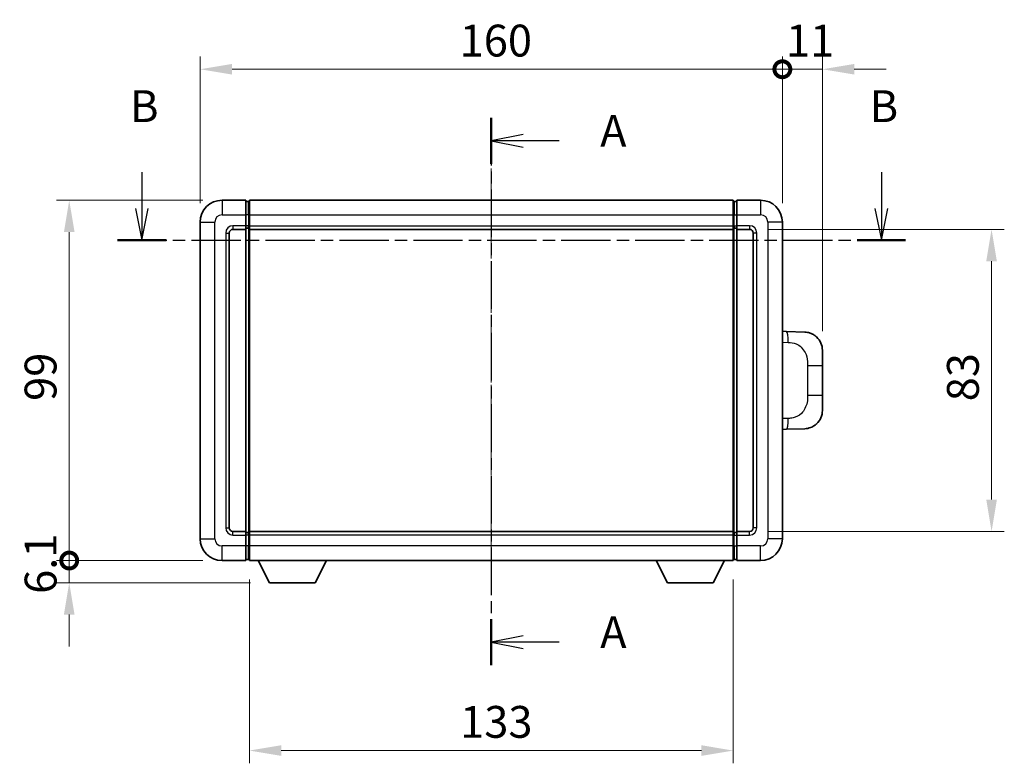
# Model space of a CAD drawing. Units: millimetres. Extents: x 0 to 7499, y 0 to 1124.
# Drawn here: x 1979 to 2250, y 370 to 574 of the extents above; entities that cross this region are included whole.
import ezdxf

# ---------------------------------------------------------------- set-up
doc = ezdxf.new("R2010")
doc.units = ezdxf.units.MM
doc.linetypes.add('CHAIN', pattern=[0.3543, 0.2362, -0.0295, 0.0591, -0.0295])
doc.layers.add('Centerline (ISO)', color=7, linetype='Continuous', lineweight=18, true_color=0x80ffff)
for name, color, linetype, lineweight in [('Dimension (ISO)', 7, 'Continuous', 18), ('Dimension (ISO) @ 1', 7, 'Continuous', 18), ('Section Line (ISO)', 7, 'CHAIN', 25), ('Visible (ISO)', 7, 'Continuous', 35), ('Visible Narrow (ISO)', 7, 'Continuous', 25)]:
    doc.layers.add(name, color=color, linetype=linetype, lineweight=lineweight)
doc.styles.add('Note Text (TK)', font='MS PGothic.ttf')
doc.dimstyles.new('Default - Method 1b (TK)', dxfattribs={"dimscale": 4, "dimtxt": 2.5, "dimasz": 2.5, "dimexe": 1, "dimexo": 1.5, "dimgap": 1, "dimtad": 1, "dimtoh": 1, "dimrnd": 1e-08, "dimdsep": 46, "dimtxsty": 'Note Text (TK)', "dimcen": 0.09, "dimdle": 5, "dimclrd": 100, "dimclre": 100, "dimclrt": 7, "dimadec": 1, "dimazin": 1, "dimtfac": 1, "dimtmove": 0, "dimatfit": 3, "dimfxl": 0, "dimtolj": 1, "dimlwd": -1, "dimlwe": -1, "dimarcsym": 0})

# ---------------------------------------------------------------- blocks, each defined once
blk = doc.blocks.new('2dTransSection0')
at = {"layer": 'Section Line (ISO)', "linetype": 'CHAIN', "ltscale": 15.868869}
blk.add_line((167.263, 164.355), (167.263, 121.376), dxfattribs=at)
at = {"layer": 'Section Line (ISO)', "linetype": 'Continuous', "lineweight": 50}
for p, q in [((167.263, 164.355), (167.263, 160.733)), ((167.263, 124.999), (167.263, 121.376))]:
    blk.add_line(p, q, dxfattribs=at)
at = {"layer": 'Section Line (ISO)', "linetype": 'Continuous'}
for p, q in [((169.763, 163.044), (167.263, 162.544)), ((169.763, 162.544), (167.263, 162.544)), ((167.263, 162.544), (169.763, 162.044)), ((172.581, 162.544), (169.763, 162.544)), ((169.763, 123.688), (167.263, 123.188)), ((169.763, 123.188), (167.263, 123.188)), ((167.263, 123.188), (169.763, 122.688)), ((172.581, 123.188), (169.763, 123.188))]:
    blk.add_line(p, q, dxfattribs=at)
at = {"layer": 'Section Line (ISO)', "char_height": 2.5, "attachment_point": 7, "style": 'Note Text (TK)'}
for insert in [(175.811, 161.301), (175.811, 121.945)]:
    blk.add_mtext('A', dxfattribs=dict(at, insert=insert))
blk = doc.blocks.new('2dTransSection1')
at = {"layer": 'Section Line (ISO)', "linetype": 'Continuous'}
for p, q in [((139.816, 160.093), (139.816, 157.243)), ((197.893, 160.093), (197.893, 157.243)), ((139.316, 157.243), (139.816, 154.743)), ((139.816, 157.243), (139.816, 154.743)), ((139.816, 154.743), (140.316, 157.243)), ((197.393, 157.243), (197.893, 154.743)), ((197.893, 157.243), (197.893, 154.743)), ((197.893, 154.743), (198.393, 157.243))]:
    blk.add_line(p, q, dxfattribs=at)
at = {"layer": 'Section Line (ISO)', "linetype": 'CHAIN', "ltscale": 16.392057}
blk.add_line((137.912, 154.743), (199.797, 154.743), dxfattribs=at)
at = {"layer": 'Section Line (ISO)', "linetype": 'Continuous', "lineweight": 50}
for p, q in [((137.912, 154.743), (141.72, 154.743)), ((195.989, 154.743), (199.797, 154.743))]:
    blk.add_line(p, q, dxfattribs=at)
at = {"layer": 'Section Line (ISO)', "char_height": 2.5, "attachment_point": 7, "style": 'Note Text (TK)'}
for insert in [(138.896, 163.243), (196.973, 163.243)]:
    blk.add_mtext('B', dxfattribs=dict(at, insert=insert))
blk = doc.blocks.new('_DotSmall')
at = {"color": 0, "linetype": 'ByBlock', "const_width": 0.5}
blk.add_lwpolyline([(-0.0625, 0, 1), (0.0625, 0, 1)], format="xyb", close=True, dxfattribs=at)
blk = doc.blocks.new('*D50')
at = {"layer": 'Defpoints', "color": 0, "transparency": 16777216}
for p in [(2188.79, 560.82), (2028.79, 518.82), (2188.79, 518.82)]:
    blk.add_point(p, dxfattribs=at)
at = {"layer": 'Dimension (ISO)', "color": 100, "transparency": 16777216}
for p, q in [((2028.79, 524.07), (2028.79, 564.32)), ((2188.79, 524.07), (2188.79, 564.32)), ((2037.54, 560.82), (2188.79, 560.82))]:
    blk.add_line(p, q, dxfattribs=at)
blk.add_solid([(2037.54, 562.28), (2037.54, 559.37), (2028.79, 560.82)], dxfattribs=at)
at = {"layer": 'Dimension (ISO)', "color": 100, "transparency": 16777216, "xscale": 8.75, "yscale": 8.75, "zscale": 8.75}
blk.add_blockref('_DotSmall', (2188.79, 560.82), dxfattribs=at)
at = {"layer": 'Dimension (ISO)', "color": 7, "transparency": 16777216, "insert": (2100.1, 568.7), "char_height": 8.75, "attachment_point": 4, "style": 'Note Text (TK)'}
blk.add_mtext('\\A1;160', dxfattribs=at)
blk = doc.blocks.new('*D51')
at = {"layer": 'Defpoints', "color": 0, "transparency": 16777216}
for p in [(2199.79, 560.82), (2188.79, 518.82), (2199.79, 483.59)]:
    blk.add_point(p, dxfattribs=at)
at = {"layer": 'Dimension (ISO)', "color": 100, "transparency": 16777216}
for p, q in [((2188.79, 524.07), (2188.79, 564.32)), ((2199.79, 488.84), (2199.79, 564.32)), ((2188.79, 560.82), (2180.04, 560.82)), ((2188.79, 560.82), (2199.79, 560.82)), ((2208.54, 560.82), (2217.29, 560.82))]:
    blk.add_line(p, q, dxfattribs=at)
blk.add_solid([(2208.54, 562.28), (2208.54, 559.37), (2199.79, 560.82)], dxfattribs=at)
at = {"layer": 'Dimension (ISO)', "color": 100, "transparency": 16777216, "xscale": 8.75, "yscale": 8.75, "zscale": 8.75}
blk.add_blockref('_DotSmall', (2188.79, 560.82), dxfattribs=at)
at = {"layer": 'Dimension (ISO)', "color": 7, "transparency": 16777216, "insert": (2189.79, 568.7), "char_height": 8.75, "attachment_point": 4, "style": 'Note Text (TK)'}
blk.add_mtext('\\A1;11', dxfattribs=at)
blk = doc.blocks.new('*D52')
at = {"layer": 'Defpoints', "color": 0, "transparency": 16777216}
for p in [(1992.79, 524.82), (2034.79, 524.82), (2034.79, 425.82)]:
    blk.add_point(p, dxfattribs=at)
at = {"layer": 'Dimension (ISO)', "color": 100, "transparency": 16777216}
for p, q in [((2029.54, 524.82), (1989.29, 524.82)), ((1992.79, 425.82), (1992.79, 516.07)), ((2029.54, 425.82), (1989.29, 425.82))]:
    blk.add_line(p, q, dxfattribs=at)
blk.add_solid([(1991.33, 516.07), (1994.25, 516.07), (1992.79, 524.82)], dxfattribs=at)
at = {"layer": 'Dimension (ISO)', "color": 100, "transparency": 16777216, "xscale": 8.75, "yscale": 8.75, "zscale": 8.75, "rotation": 270}
blk.add_blockref('_DotSmall', (1992.79, 425.82), dxfattribs=at)
at = {"layer": 'Dimension (ISO)', "color": 7, "transparency": 16777216, "insert": (1984.91, 469.69), "char_height": 8.75, "attachment_point": 4, "rotation": 90, "style": 'Note Text (TK)'}
blk.add_mtext('\\A1;99', dxfattribs=at)
blk = doc.blocks.new('*D53')
at = {"layer": 'Defpoints', "color": 0, "transparency": 16777216}
for p in [(1992.79, 425.82), (2034.79, 425.82), (2047.84, 419.72)]:
    blk.add_point(p, dxfattribs=at)
at = {"layer": 'Dimension (ISO)', "color": 100, "transparency": 16777216}
for p, q in [((1992.79, 425.82), (1992.79, 434.57)), ((2029.54, 425.82), (1989.29, 425.82)), ((1992.79, 419.72), (1992.79, 425.82)), ((2042.59, 419.72), (1989.29, 419.72)), ((1992.79, 410.97), (1992.79, 402.22))]:
    blk.add_line(p, q, dxfattribs=at)
blk.add_solid([(1991.33, 410.97), (1994.25, 410.97), (1992.79, 419.72)], dxfattribs=at)
at = {"layer": 'Dimension (ISO)', "color": 100, "transparency": 16777216, "xscale": 8.75, "yscale": 8.75, "zscale": 8.75, "rotation": 270}
blk.add_blockref('_DotSmall', (1992.79, 425.82), dxfattribs=at)
at = {"layer": 'Dimension (ISO)', "color": 7, "transparency": 16777216, "insert": (1984.91, 416.66), "char_height": 8.75, "attachment_point": 4, "rotation": 90, "style": 'Note Text (TK)'}
blk.add_mtext('\\A1;6.1', dxfattribs=at)
blk = doc.blocks.new('*D60')
at = {"layer": 'Defpoints', "color": 0, "transparency": 16777216}
for p in [(2042.29, 425.82), (2175.29, 425.82), (2042.29, 373.6)]:
    blk.add_point(p, dxfattribs=at)
at = {"layer": 'Dimension (ISO)', "color": 100, "transparency": 16777216}
for p, q in [((2042.29, 420.57), (2042.29, 370.1)), ((2175.29, 420.57), (2175.29, 370.1)), ((2166.54, 373.6), (2051.04, 373.6))]:
    blk.add_line(p, q, dxfattribs=at)
for points in [[(2051.04, 375.06), (2051.04, 372.14), (2042.29, 373.6)], [(2166.54, 375.06), (2166.54, 372.14), (2175.29, 373.6)]]:
    blk.add_solid(points, dxfattribs=at)
at = {"layer": 'Dimension (ISO)', "color": 7, "transparency": 16777216, "insert": (2100.24, 381.48), "char_height": 8.75, "attachment_point": 4, "style": 'Note Text (TK)'}
blk.add_mtext('\\A1;133', dxfattribs=at)
blk = doc.blocks.new('*D61')
at = {"layer": 'Defpoints', "color": 0, "transparency": 16777216}
for p in [(2179.79, 516.82), (2179.79, 433.82), (2246.29, 433.82)]:
    blk.add_point(p, dxfattribs=at)
at = {"layer": 'Dimension (ISO)', "color": 100, "transparency": 16777216}
for p, q in [((2185.04, 516.82), (2249.79, 516.82)), ((2246.29, 508.07), (2246.29, 442.57)), ((2185.04, 433.82), (2249.79, 433.82))]:
    blk.add_line(p, q, dxfattribs=at)
for points in [[(2244.83, 508.07), (2247.75, 508.07), (2246.29, 516.82)], [(2244.83, 442.57), (2247.75, 442.57), (2246.29, 433.82)]]:
    blk.add_solid(points, dxfattribs=at)
at = {"layer": 'Dimension (ISO)', "color": 7, "transparency": 16777216, "insert": (2238.41, 469.58), "char_height": 8.75, "attachment_point": 4, "rotation": 90, "style": 'Note Text (TK)'}
blk.add_mtext('\\A1;83', dxfattribs=at)

msp = doc.modelspace()

# ---------------------------------------------------------------- linework, layer by layer
at = {"layer": 'Centerline (ISO)', "linetype": 'CHAIN', "ltscale": 23.990969}
msp.add_line((2108.7894, 533.5743), (2108.7894, 417.0743), dxfattribs=at)
at = {"layer": 'Visible (ISO)'}
for p, q in [((2041.2894, 524.8243), (2034.7894, 524.8243)), ((2041.2894, 524.8243), (2041.2894, 520.8243)), ((2042.0394, 524.5243), (2041.2894, 524.5243)), ((2042.2894, 524.8243), (2175.2894, 524.8243)), ((2042.2894, 520.8243), (2042.2894, 524.8243)), ((2175.2894, 524.8243), (2175.2894, 520.8243)), ((2175.5394, 524.5243), (2176.2894, 524.5243)), ((2176.2894, 520.8243), (2176.2894, 524.8243)), ((2182.7894, 524.8243), (2176.2894, 524.8243)), ((2041.2894, 517.8243), (2041.2894, 520.8243)), ((2042.2894, 520.8243), (2042.2894, 517.8243)), ((2175.2894, 517.8243), (2175.2894, 520.8243)), ((2176.2894, 520.8243), (2176.2894, 517.8243)), ((2028.7894, 518.8243), (2028.7894, 431.8243)), ((2041.2894, 517.8243), (2041.2894, 516.8243)), ((2042.0394, 517.1243), (2041.2894, 517.1243)), ((2042.2894, 516.8243), (2042.2894, 517.8243)), ((2175.2894, 517.8243), (2175.2894, 516.8243)), ((2175.5394, 517.1243), (2176.2894, 517.1243)), ((2176.2894, 516.8243), (2176.2894, 517.8243)), ((2188.7894, 431.8243), (2188.7894, 518.8243)), ((2036.7894, 434.8243), (2036.7894, 515.8243)), ((2037.7894, 516.8243), (2041.2894, 516.8243)), ((2041.2894, 433.8243), (2041.2894, 516.8243)), ((2042.2894, 516.8243), (2175.2894, 516.8243)), ((2042.2894, 433.8243), (2042.2894, 516.8243)), ((2175.2894, 516.8243), (2175.2894, 433.8243)), ((2176.2894, 516.8243), (2176.2894, 433.8243)), ((2176.2894, 516.8243), (2179.7894, 516.8243)), ((2180.7894, 515.8243), (2180.7894, 434.8243)), ((2189.9169, 488.7675), (2188.7894, 488.8068)), ((2194.9639, 488.5912), (2189.9169, 488.7675)), ((2199.7894, 483.5943), (2199.7894, 479.4616)), ((2199.7894, 471.1869), (2199.7894, 479.4616)), ((2199.7894, 471.1869), (2199.7894, 467.0543)), ((2188.7894, 461.8418), (2189.9169, 461.8811)), ((2189.9169, 461.8811), (2194.9639, 462.0574)), ((2041.2894, 433.8243), (2037.7894, 433.8243)), ((2041.2894, 433.8243), (2041.2894, 432.8243)), ((2042.0394, 433.5243), (2041.2894, 433.5243)), ((2175.2894, 433.8243), (2042.2894, 433.8243)), ((2042.2894, 432.8243), (2042.2894, 433.8243)), ((2175.2894, 433.8243), (2175.2894, 432.8243)), ((2175.5394, 433.5243), (2176.2894, 433.5243)), ((2176.2894, 432.8243), (2176.2894, 433.8243)), ((2179.7894, 433.8243), (2176.2894, 433.8243)), ((2041.2894, 429.8243), (2041.2894, 432.8243)), ((2042.2894, 432.8243), (2042.2894, 429.8243)), ((2175.2894, 429.8243), (2175.2894, 432.8243)), ((2176.2894, 432.8243), (2176.2894, 429.8243)), ((2041.2894, 429.8243), (2041.2894, 425.8243)), ((2042.2894, 425.8243), (2042.2894, 429.8243)), ((2175.2894, 429.8243), (2175.2894, 425.8243)), ((2176.2894, 425.8243), (2176.2894, 429.8243)), ((2034.7894, 425.8243), (2041.2894, 425.8243)), ((2042.0394, 426.1243), (2041.2894, 426.1243)), ((2175.2894, 425.8243), (2042.2894, 425.8243)), ((2047.8394, 419.7243), (2044.701, 425.8243)), ((2060.3394, 419.7243), (2063.4779, 425.8243)), ((2157.2394, 419.7243), (2154.101, 425.8243)), ((2169.7394, 419.7243), (2172.8779, 425.8243)), ((2175.5394, 426.1243), (2176.2894, 426.1243)), ((2176.2894, 425.8243), (2182.7894, 425.8243)), ((2047.8394, 419.7243), (2060.3394, 419.7243)), ((2157.2394, 419.7243), (2169.7394, 419.7243))]:
    msp.add_line(p, q, dxfattribs=at)
for centre, radius, start, end in [((2034.7894, 518.8243), 6, 90, 180), ((2042.0394, 524.2743), 0.25, 0, 90), ((2175.5394, 524.2743), 0.25, 90, 180), ((2182.7894, 518.8243), 6, 0, 90), ((2042.0394, 517.3743), 0.25, 270, 0), ((2175.5394, 517.3743), 0.25, 180, 270), ((2037.7894, 515.8243), 1, 90, 180), ((2179.7894, 515.8243), 1, 0, 90), ((2194.7894, 483.5943), 5, 0, 47.002979), ((2194.7894, 467.0543), 5, 312.997021, 0), ((2037.7894, 434.8243), 1, 180, 270), ((2042.0394, 433.2743), 0.25, 0, 90), ((2175.5394, 433.2743), 0.25, 90, 180), ((2179.7894, 434.8243), 1, 270, 0), ((2034.7894, 431.8243), 6, 180, 270), ((2182.7894, 431.8243), 6, 270, 0), ((2042.0394, 426.3743), 0.25, 270, 0), ((2175.5394, 426.3743), 0.25, 180, 270)]:
    msp.add_arc(centre, radius, start, end, dxfattribs=at)
for points, knots in [([(2194.9639, 488.5912), (2195.2196, 488.5823), (2195.4771, 488.5534), (2195.9057, 488.4714), (2196.081, 488.428), (2196.3114, 488.3574), (2196.3687, 488.3387), (2196.6441, 488.2434), (2196.8595, 488.1517), (2197.235, 487.9596), (2197.3987, 487.8636), (2197.6714, 487.6826), (2197.7846, 487.6002), (2197.9465, 487.4722), (2198.0001, 487.4278), (2198.0772, 487.3614), (2198.1026, 487.3391), (2198.1519, 487.2949), (2198.1754, 487.2734), (2198.1993, 487.2512)], [0, 0, 0, 0, 0.078120947, 0.078120947, 0.13297333, 0.13297333, 0.151232575, 0.151232575, 0.221140313, 0.221140313, 0.277761151, 0.277761151, 0.320245644, 0.320245644, 0.342263645, 0.342263645, 0.35346824, 0.35346824, 0.364744749, 0.364744749, 0.364744749, 0.364744749]), ([(2198.1993, 463.3974), (2198.1784, 463.3779), (2198.1579, 463.3592), (2198.1145, 463.3201), (2198.092, 463.3001), (2198.0235, 463.2406), (2197.9754, 463.2003), (2197.8307, 463.0837), (2197.7291, 463.0077), (2197.4857, 462.8401), (2197.34, 462.7503), (2196.9799, 462.5531), (2196.759, 462.4523), (2196.2782, 462.2732), (2196.0142, 462.1991), (2195.4899, 462.0967), (2195.226, 462.0665), (2194.9639, 462.0574)], [0, 0, 0, 0, 0.010414368, 0.010414368, 0.020739711, 0.020739711, 0.040939644, 0.040939644, 0.079734413, 0.079734413, 0.130964325, 0.130964325, 0.203039647, 0.203039647, 0.286099518, 0.286099518, 0.36662243, 0.36662243, 0.36662243, 0.36662243])]:
    msp.add_open_spline(points, degree=3, knots=knots, dxfattribs=at)
at = {"layer": 'Visible Narrow (ISO)'}
for p, q in [((2034.7894, 524.8243), (2034.7894, 520.8243)), ((2042.0394, 520.8243), (2042.0394, 524.5243)), ((2175.5394, 524.5243), (2175.5394, 520.8243)), ((2182.7894, 524.8243), (2182.7894, 520.8243)), ((2034.7894, 520.8243), (2041.2894, 520.8243)), ((2042.0394, 520.8243), (2041.2894, 520.8243)), ((2042.2894, 520.8243), (2042.0394, 520.8243)), ((2042.0394, 520.8243), (2042.0394, 517.8243)), ((2042.2894, 520.8243), (2175.2894, 520.8243)), ((2175.2894, 520.8243), (2175.5394, 520.8243)), ((2175.5394, 517.8243), (2175.5394, 520.8243)), ((2175.5394, 520.8243), (2176.2894, 520.8243)), ((2176.2894, 520.8243), (2182.7894, 520.8243)), ((2028.7894, 518.8243), (2032.7894, 518.8243)), ((2032.7894, 431.8243), (2032.7894, 518.8243)), ((2041.2894, 517.8243), (2037.7894, 517.8243)), ((2037.7894, 517.8243), (2037.7894, 516.8243)), ((2042.0394, 517.8243), (2041.2894, 517.8243)), ((2042.2894, 517.8243), (2042.0394, 517.8243)), ((2042.0394, 517.1243), (2042.0394, 517.8243)), ((2042.0394, 517.1243), (2042.0394, 433.5243)), ((2042.2894, 517.8243), (2175.2894, 517.8243)), ((2175.2894, 517.8243), (2175.5394, 517.8243)), ((2175.5394, 517.8243), (2175.5394, 517.1243)), ((2175.5394, 517.8243), (2176.2894, 517.8243)), ((2175.5394, 433.5243), (2175.5394, 517.1243)), ((2179.7894, 517.8243), (2176.2894, 517.8243)), ((2179.7894, 517.8243), (2179.7894, 516.8243)), ((2184.7894, 518.8243), (2184.7894, 431.8243)), ((2188.7894, 518.8243), (2184.7894, 518.8243)), ((2035.7894, 515.8243), (2035.7894, 434.8243)), ((2035.7894, 515.8243), (2036.7894, 515.8243)), ((2181.7894, 515.8243), (2180.7894, 515.8243)), ((2181.7894, 434.8243), (2181.7894, 515.8243)), ((2188.7894, 485.825), (2190.3846, 485.7693)), ((2195.7435, 479.4616), (2199.7894, 479.4616)), ((2195.7435, 479.4616), (2195.7435, 471.1869)), ((2199.7894, 471.1869), (2195.7435, 471.1869)), ((2190.3846, 464.8793), (2188.7894, 464.8236)), ((2035.7894, 434.8243), (2036.7894, 434.8243)), ((2037.7894, 432.8243), (2037.7894, 433.8243)), ((2042.0394, 432.8243), (2042.0394, 433.5243)), ((2175.5394, 433.5243), (2175.5394, 432.8243)), ((2179.7894, 432.8243), (2179.7894, 433.8243)), ((2181.7894, 434.8243), (2180.7894, 434.8243)), ((2028.7894, 431.8243), (2032.7894, 431.8243)), ((2037.7894, 432.8243), (2041.2894, 432.8243)), ((2042.0394, 432.8243), (2041.2894, 432.8243)), ((2042.2894, 432.8243), (2042.0394, 432.8243)), ((2042.0394, 432.8243), (2042.0394, 429.8243)), ((2175.2894, 432.8243), (2042.2894, 432.8243)), ((2175.2894, 432.8243), (2175.5394, 432.8243)), ((2175.5394, 429.8243), (2175.5394, 432.8243)), ((2175.5394, 432.8243), (2176.2894, 432.8243)), ((2176.2894, 432.8243), (2179.7894, 432.8243)), ((2188.7894, 431.8243), (2184.7894, 431.8243)), ((2041.2894, 429.8243), (2034.7894, 429.8243)), ((2034.7894, 425.8243), (2034.7894, 429.8243)), ((2042.0394, 429.8243), (2041.2894, 429.8243)), ((2042.2894, 429.8243), (2042.0394, 429.8243)), ((2042.0394, 426.1243), (2042.0394, 429.8243)), ((2175.2894, 429.8243), (2042.2894, 429.8243)), ((2175.2894, 429.8243), (2175.5394, 429.8243)), ((2175.5394, 429.8243), (2175.5394, 426.1243)), ((2175.5394, 429.8243), (2176.2894, 429.8243)), ((2182.7894, 429.8243), (2176.2894, 429.8243)), ((2182.7894, 425.8243), (2182.7894, 429.8243))]:
    msp.add_line(p, q, dxfattribs=at)
for centre, start, end in [((2034.7894, 518.8243), 90, 180), ((2182.7894, 518.8243), 0, 90), ((2037.7894, 515.8243), 90, 180), ((2179.7894, 515.8243), 0, 90), ((2037.7894, 434.8243), 180, 270), ((2179.7894, 434.8243), 270, 0), ((2034.7894, 431.8243), 180, 270), ((2182.7894, 431.8243), 270, 0)]:
    msp.add_arc(centre, 2, start, end, dxfattribs=at)
for centre, major_axis, start_param, end_param in [((2189.8122, 485.7693), (0.1047, 2.9982), 4.71904817, 6.28318531), ((2189.8122, 464.8793), (0.1047, -2.9982), 0, 1.56413714)]:
    msp.add_ellipse(centre, major_axis=major_axis, ratio=0.19069699, start_param=start_param, end_param=end_param, dxfattribs=at)
for points, knots in [([(2190.3846, 485.7693), (2191.0916, 485.7446), (2191.862, 485.6811), (2192.6008, 485.3563), (2193.5669, 484.9315), (2194.4632, 484.0654), (2195.0134, 483.0133), (2195.4339, 482.2093), (2195.6483, 481.3182), (2195.7127, 480.5133), (2195.7422, 480.1444), (2195.7435, 479.7918), (2195.7435, 479.4616)], [0, 0, 0, 0, 0.26559079, 0.26559079, 0.26559079, 0.61290113, 0.61290113, 0.61290113, 0.8783338, 0.8783338, 0.8783338, 1, 1, 1, 1]), ([(2195.7435, 471.1869), (2195.7435, 470.5905), (2195.7306, 469.9212), (2195.5802, 469.2182), (2195.351, 468.147), (2194.8032, 467.0524), (2194.009, 466.2636), (2193.3404, 465.5994), (2192.5342, 465.185), (2191.7363, 465.0149), (2191.2745, 464.9164), (2190.8191, 464.8945), (2190.3846, 464.8793)], [0, 0, 0, 0, 0.21983104, 0.21983104, 0.21983104, 0.55477785, 0.55477785, 0.55477785, 0.83679083, 0.83679083, 0.83679083, 1, 1, 1, 1])]:
    msp.add_open_spline(points, degree=3, knots=knots, dxfattribs=at)

# ---------------------------------------------------------------- block references
at = {"layer": 'Section Line (ISO)', "xscale": 3.5, "yscale": 3.5, "zscale": 3.5}
for name in ['2dTransSection1', '2dTransSection0']:
    msp.add_blockref(name, (1523.3698, -27.7771), dxfattribs=at)

# ---------------------------------------------------------------- dimensions: what is measured, and where the dimension line sits
at = {"layer": 'Dimension (ISO) @ 1', "color": 100, "true_color": 0x00ff3f}
for base, p1, p2, angle, override, picture, middle in [((2188.7894, 560.8243), (2028.7894, 518.8243), (2188.7894, 518.8243), 180, {"dimscale": 1, "dimtxt": 8.75, "dimasz": 8.75, "dimexe": 3.5, "dimexo": 5.25, "dimgap": 3.5, "dimtoh": 0, "dimdec": 2, "dimblk2": 'DotSmall', "dimsah": 1, "dimcen": 0.315, "dimdle": 0, "dimtol": 0, "dimlim": 0, "dimtp": 0, "dimtm": 0, "dimtdec": 2, "dimtix": 0, "dimtofl": 0, "dimtmove": 0, "dimatfit": 1}, '*D50', (2108.7544, 560.8243)), ((2199.7894, 560.8243), (2188.7894, 518.8243), (2199.7894, 483.5943), 180, {"dimscale": 1, "dimtxt": 8.75, "dimasz": 8.75, "dimexe": 3.5, "dimexo": 5.25, "dimgap": 3.5, "dimtoh": 0, "dimdec": 2, "dimblk1": 'DotSmall', "dimsah": 1, "dimcen": 0.315, "dimdle": 0, "dimtol": 0, "dimlim": 0, "dimtp": 0, "dimtm": 0, "dimtdec": 2, "dimtix": 0, "dimtofl": 1, "dimtmove": 0, "dimatfit": 1}, '*D51', (2194.2894, 560.8243)), ((1992.7894, 524.8243), (2034.7894, 425.8243), (2034.7894, 524.8243), 90, {"dimscale": 1, "dimtxt": 8.75, "dimasz": 8.75, "dimexe": 3.5, "dimexo": 5.25, "dimgap": 3.5, "dimtoh": 0, "dimdec": 2, "dimblk1": 'DotSmall', "dimsah": 1, "dimcen": 0.315, "dimdle": 0, "dimtol": 0, "dimlim": 0, "dimtp": 0, "dimtm": 0, "dimtdec": 2, "dimtix": 0, "dimtofl": 0, "dimtmove": 0, "dimatfit": 1}, '*D52', (1992.7894, 475.3593)), ((2246.2894, 433.8243), (2179.7894, 516.8243), (2179.7894, 433.8243), 270, {"dimscale": 1, "dimtxt": 8.75, "dimasz": 8.75, "dimexe": 3.5, "dimexo": 5.25, "dimgap": 3.5, "dimtoh": 0, "dimdec": 2, "dimcen": 0.315, "dimtol": 0, "dimlim": 0, "dimtp": 0, "dimtm": 0, "dimtdec": 2, "dimtix": 0, "dimtofl": 0, "dimtmove": 0, "dimatfit": 1}, '*D61', (2246.2894, 475.3243)), ((1992.7894, 425.8243), (2047.8394, 419.7243), (2034.7894, 425.8243), 90, {"dimscale": 1, "dimtxt": 8.75, "dimasz": 8.75, "dimexe": 3.5, "dimexo": 5.25, "dimgap": 3.5, "dimtoh": 0, "dimdec": 2, "dimblk2": 'DotSmall', "dimsah": 1, "dimcen": 0.315, "dimdle": 0, "dimtol": 0, "dimlim": 0, "dimtp": 0, "dimtm": 0, "dimtdec": 2, "dimtix": 0, "dimtofl": 1, "dimtmove": 0, "dimatfit": 1}, '*D53', (1992.7894, 422.7743)), ((2042.2894, 373.6017), (2175.2894, 425.8243), (2042.2894, 425.8243), 180, {"dimscale": 1, "dimtxt": 8.75, "dimasz": 8.75, "dimexe": 3.5, "dimexo": 5.25, "dimgap": 3.5, "dimtoh": 0, "dimdec": 2, "dimcen": 0.315, "dimtol": 0, "dimlim": 0, "dimtp": 0, "dimtm": 0, "dimtdec": 2, "dimtix": 0, "dimtofl": 0, "dimtmove": 0, "dimatfit": 1}, '*D60', (2108.7894, 373.6017))]:
    dim = msp.add_linear_dim(base=base, p1=p1, p2=p2, angle=angle, dimstyle='Default - Method 1b (TK)', override=override, dxfattribs=at)
    dim.commit()
    dim.dimension.update_dxf_attribs({"geometry": picture, "text_midpoint": middle, "dimtype": 128})

doc.saveas('drawing.dxf')
